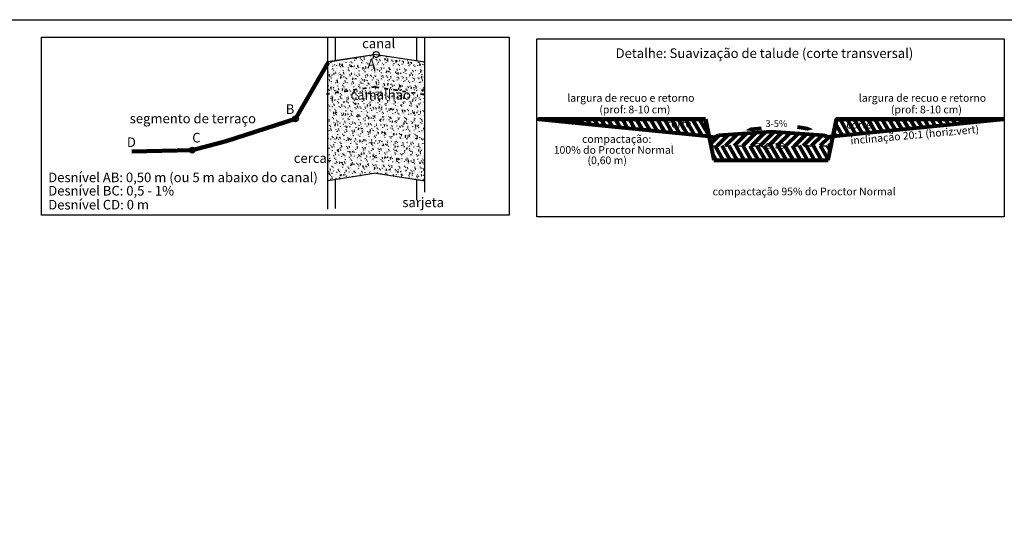
# Model space of a CAD drawing. Units: millimetres. Extents: x -2319 to 92016, y -1669 to 24612.
# Drawn here: x 3127 to 3770, y 2366 to 2700 of the extents above; entities that cross this region are included whole.
import ezdxf

# ---------------------------------------------------------------- set-up
doc = ezdxf.new("R2010")
doc.units = ezdxf.units.MM
doc.linetypes.add('ACAD_ISO03W100', pattern=[30, 12, -18])
doc.layers.get('0').update_dxf_attribs({"lineweight": 80})
for name, color, linetype in [('02-NORTE', 7, 'Continuous'), ('corte', 7, 'Continuous'), ('projeto', 7, 'Continuous')]:
    doc.layers.add(name, color=color, linetype=linetype)
doc.styles.get("Standard").update_dxf_attribs({"font": 'arial.ttf'})
pattern_1 = [(120, (3099.3874, 2443.7073), (-3.437038, -1.984375), [])]

msp = doc.modelspace()

# ---------------------------------------------------------------- hatches: boundary and pattern name
h = msp.add_hatch()
h.set_pattern_fill('ANSI31', color=3, scale=1.25, angle=75, style=0)
h.set_pattern_definition(pattern_1)
h.paths.add_polyline_path([(3576.89, 2624.18), (3574.67, 2635.28), (3465.64, 2635.28)])
h.paths.add_polyline_path([(3547.52, 2628.46), (3565.53, 2628.46), (3565.53, 2635.92), (3547.52, 2635.92)], flags=9)
h = msp.add_hatch()
h.set_pattern_fill('ANSI31', color=3, scale=1.25, angle=75, style=0)
h.set_pattern_definition(pattern_1)
h.paths.add_polyline_path([(3660.1, 2635.28), (3657.88, 2624.18), (3769.13, 2635.28)])
h.paths.add_polyline_path([(3665.3, 2627.86), (3683.31, 2627.86), (3683.31, 2635.31), (3665.3, 2635.31)], flags=9)
h = msp.add_hatch()
h.set_pattern_fill('ANSI31', color=1, scale=1.25, angle=180, style=0)
h.set_pattern_definition([(225, (3099.3874, 2443.7073), (2.80633, -2.80633), [])])
h.paths.add_polyline_path([(3651.61, 2624.61), (3617.39, 2626.97), (3583.16, 2624.61), (3580.2, 2623.59), (3576.89, 2624.18), (3578.17, 2617.77), (3656.6, 2617.77), (3657.56, 2622.58), (3657.88, 2624.18), (3654.58, 2623.59)])
h.paths.add_polyline_path([(3606.95, 2614.59), (3627.69, 2614.59), (3627.69, 2622.04), (3606.95, 2622.04)], flags=9)
h = msp.add_hatch()
h.set_pattern_fill('ANSI31', color=1, scale=1.25, angle=75, style=0)
h.set_pattern_definition(pattern_1)
h.paths.add_polyline_path([(3654.76, 2608.59), (3656.6, 2617.77), (3578.17, 2617.77), (3580.01, 2608.59)])
h.paths.add_polyline_path([(3606.95, 2614.59), (3627.69, 2614.59), (3627.69, 2622.04), (3606.95, 2622.04)], flags=9)
at = {"layer": 'corte'}
h = msp.add_hatch(dxfattribs=at)
h.set_pattern_fill('AR-CONC', color=256, scale=0.028181, style=0)
h.set_pattern_definition([(50, (-619314.0567, -7136615.028), (5.134147615, -0.4491794971), [0.5368482025, -5.905330227]), (355, (-619314.0567, -7136615.028), (-0.993178361, 5.384168782), [0.429478562, -4.7242641817]), (100.451, (-619313.629, -7136615.0656), (4.1409878155, 4.934964781), [0.4562505196, -5.0187557153]), (46.1842, (-619314.057, -7136613.5966), (7.639280621, -1.18479518), [0.805272304, -8.857995341]), (96.6356, (-619313.42, -7136613.695), (6.6902906315, 6.972701571), [0.684375779, -7.528133573]), (351.184, (-619314.057, -7136613.5966), (6.6903010965, 6.972689227), [0.644217843, -7.0863962725]), (21, (-619313.341, -7136613.9545), (4.272660142, -2.8819453958), [0.5368482025, -5.905330227]), (326, (-619313.341, -7136613.9545), (1.7416434555, 5.1906025474), [0.429478562, -4.7242641817]), (71.4514, (-619312.985, -7136614.1946), (6.0142918345, 2.308668709), [0.4562505196, -5.0187557153]), (37.5, (-619314.0567, -7136615.0282), (0.08703995292, 2.3828462272), [0, -4.6670003734, 0, -4.795843942, 0, -4.7421591218]), (7.5, (-619314.0567, -7136615.0282), (1.883045444, 2.8231895807), [0, -2.7343468446, 0, -4.5596307329, 0, -1.8073889483]), (327.5, (-619315.653, -7136615.0282), (3.8210796476, -0.1614417803), [0, -1.7894940082, 0, -5.5832213056, 0, -7.408505194]), (317.5, (-619316.3687, -7136615.0282), (4.1744296462, 0.7165441473), [0, -2.3263422107, 0, -3.707831585, 0, -5.2611123842])])
h.paths.add_polyline_path([(3359.79, 2656.35), (3391.49, 2651.49), (3391.49, 2672.63), (3359.79, 2677.49), (3335.01, 2673.69, -0.105029), (3335.17, 2672.9, -0.631137), (3332.02, 2671.4), (3328.09, 2666.55), (3328.09, 2651.49)])
h.paths.add_polyline_path([(3328.09, 2651.49), (3328.09, 2595.13), (3359.79, 2599.99), (3391.49, 2595.13), (3391.49, 2651.49), (3359.79, 2656.35)])
h.paths.add_polyline_path([(3328.09, 2666.55), (3332.02, 2671.4, -0.226138), (3331.31, 2672.9, -0.028556), (3331.32, 2673.12), (3328.09, 2672.63)], flags=17)
h.paths.add_polyline_path([(3348.84, 2647.16), (3370.43, 2647.16), (3370.43, 2652.17), (3348.84, 2652.17)], flags=24)

# ---------------------------------------------------------------- linework, layer by layer
at = {"color": 7}
for p, q in [((3574.67, 2635.28), (3580.01, 2608.59)), ((3654.76, 2608.59), (3660.1, 2635.28)), ((3617.39, 2626.97), (3583.16, 2624.61)), ((3656.6, 2617.77), (3657.56, 2622.58)), ((3657.56, 2622.58), (3657.88, 2624.18)), ((3580.01, 2608.59), (3654.76, 2608.59))]:
    msp.add_line(p, q, dxfattribs=at)
for points in [[(3465.64, 2635.28), (3574.67, 2635.28)], [(3465.64, 2635.28), (3576.89, 2624.18)], [(3657.88, 2624.18), (3769.13, 2635.28)], [(3660.1, 2635.28), (3769.13, 2635.28)]]:
    msp.add_lwpolyline(points)
for points in [[(3574.67, 2635.28), (3465.64, 2635.28), (3576.89, 2624.18)], [(3769.13, 2635.28), (3660.1, 2635.28), (3657.88, 2624.18)]]:
    msp.add_lwpolyline(points, close=True)
for points in [[(3600.73, 2628.05, 0, 2.5, 0), (3604.45, 2628.7, 0, 19.1, 0)], [(3644.95, 2628.73, 0, 2.5, 0), (3641.19, 2629.02, 0, 19.1, 0)], [(3587.89, 2620.81, 0, 0, 0), (3556.85, 2619.48, 4.27, 0, 0), (3552.41, 2619.04, 0, 0, 0)], [(3598.45, 2613.28, 0, 0, 0), (3596.47, 2596.5, 4.27, 0, 0), (3596.22, 2592.05, 0, 0, 0)]]:
    msp.add_lwpolyline(points, format="xyseb", dxfattribs=at)
for points in [[(3604.45, 2628.7), (3611.08, 2629.44)], [(3641.19, 2629.02), (3634.58, 2629.96)], [(3576.89, 2624.18), (3580.2, 2623.59), (3583.16, 2624.61)], [(3651.61, 2624.61), (3617.39, 2626.97)], [(3651.61, 2624.61), (3617.39, 2626.97)], [(3657.88, 2624.18), (3654.58, 2623.59), (3651.61, 2624.61)]]:
    msp.add_lwpolyline(points, dxfattribs=at)
at = {"color": 7, "linetype": 'ACAD_ISO03W100', "lineweight": 30, "ltscale": 0.3}
msp.add_lwpolyline([(3578.17, 2617.77), (3656.6, 2617.77)], dxfattribs=at)
at = {"layer": '02-NORTE', "ltscale": 0.3}
msp.add_lwpolyline([(4660.09, 1228.05), (2682.5, 1228.05), (2682.5, 2700.13), (4660.09, 2700.13)], close=True, dxfattribs=at)
at = {"layer": 'corte'}
for points in [[(3328.09, 2576.45), (3328.09, 2688.69)], [(3328.09, 2609.75), (3328.09, 2688.69)], [(3333.24, 2673.42), (3333.24, 2688.69)], [(3386.33, 2673.44), (3386.33, 2688.72)], [(3391.48, 2587.72), (3391.48, 2688.72)], [(3359.79, 2677.49), (3328.09, 2672.63)], [(3359.79, 2677.49), (3328.6, 2672.34)], [(3359.79, 2677.49), (3391.49, 2672.63)], [(3359.79, 2599.99), (3328.09, 2595.13)], [(3333.24, 2576.9), (3333.24, 2595.92)], [(3359.79, 2599.99), (3391.49, 2595.13)], [(3386.33, 2582.32), (3386.33, 2595.94)]]:
    msp.add_lwpolyline(points, dxfattribs=at)
at = {"layer": 'corte', "lineweight": 90}
msp.add_lwpolyline([(3328.49, 2672.12), (3307.04, 2635.46), (3261.77, 2620.98), (3239.69, 2615), (3200.35, 2614.08)], dxfattribs=at)
at = {"layer": 'corte', "linetype": 'ACAD_ISO03W100', "lineweight": 40, "ltscale": 0.2}
for points in [[(3359.03, 2656.35), (3327.33, 2651.49)], [(3359.03, 2656.35), (3390.73, 2651.49)]]:
    msp.add_lwpolyline(points, dxfattribs=at)
at = {"layer": 'corte'}
for centre in [(3359.79, 2677.49), (3307.04, 2635.46), (3239.69, 2615)]:
    msp.add_circle(centre, 1.93, dxfattribs=at)
at = {"layer": 'projeto'}
for points in [[(3141.44, 2688.69), (3446.55, 2688.69), (3446.55, 2572.54), (3141.44, 2572.54)], [(3464.48, 2687.76), (3769.59, 2687.76), (3769.59, 2571.6), (3464.48, 2571.6)]]:
    msp.add_lwpolyline(points, close=True, dxfattribs=at)

# ---------------------------------------------------------------- texts
at = {"color": 7}
for s, height, p in [('largura de recuo e retorno', 5, (3484.43, 2646.62)), ('largura de recuo e retorno', 5, (3674.69, 2646.62)), ('(prof: 8-10 cm)', 5, (3505.38, 2639.06)), ('(prof: 8-10 cm)', 5, (3695.63, 2639.06)), ('corte', 5, (3548.76, 2629.79)), ('3-5%%%', 4.375, (3613.82, 2630.19)), ('corte', 5, (3666.54, 2629.18)), ('compactação:', 5, (3494.07, 2619.81)), ('100% do Proctor Normal ', 5, (3475.62, 2612.7)), ('aterro', 5, (3607.05, 2616.02)), ('(0,60 m)', 5, (3497.62, 2605.91)), ('compactação 95% do Proctor Normal ', 5, (3579.27, 2585.58))]:
    msp.add_text(s, height=height, dxfattribs=at).set_placement(p)
msp.add_text('inclinação 20:1 (horiz:vert)', height=5, rotation=5.18997, dxfattribs=at).set_placement((3669.45, 2618.72))
at = {"layer": 'corte'}
for s, p in [('canal', (3350.58, 2681.56)), ('Detalhe: Suavização de talude (corte transversal)', (3515.99, 2675.15)), ('A', (3354.01, 2668.26)), ('camalhão', (3342.98, 2648.05)), ('B', (3300.72, 2638.68)), ('segmento de terraço ', (3198.9, 2632.56)), ('D', (3197.04, 2617.1)), ('C', (3239.69, 2620.06)), ('cerca', (3305.97, 2606.72)), ('Desnível AB: 0,50 m (ou 5 m abaixo do canal)', (3145.73, 2594.16)), ('Desnível BC: 0,5 - 1%  ', (3145.73, 2585.46)), ('Desnível CD: 0 m ', (3145.73, 2576.34)), ('sarjeta', (3376.82, 2577.86))]:
    msp.add_text(s, height=6.25, dxfattribs=at).set_placement(p)

doc.saveas('drawing.dxf')
